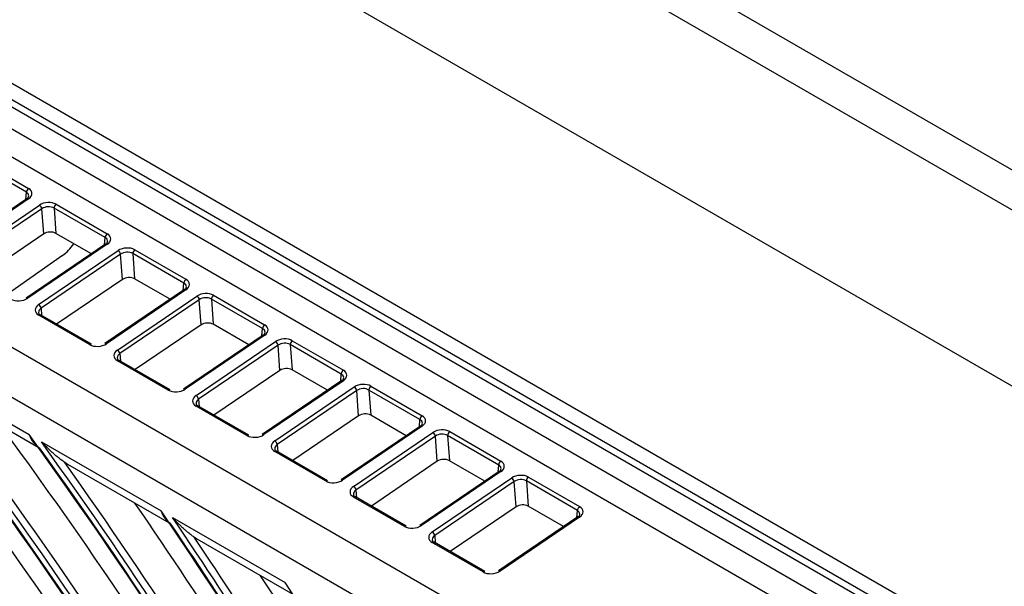
# Model space of a CAD drawing. Units: millimetres. Extents: x 0 to 7518, y 0 to 5362.
# Drawn here: x 3235 to 3326, y 4228 to 4280 of the extents above; entities that cross this region are included whole.
import ezdxf

# ---------------------------------------------------------------- set-up
doc = ezdxf.new("R2010")
doc.units = ezdxf.units.MM
doc.layers.add('LG-Product', color=3, linetype='Continuous')

msp = doc.modelspace()

# ---------------------------------------------------------------- linework, layer by layer
at = {"layer": 'LG-Product', "linetype": 'Continuous'}
for p, q in [((2996.953, 4456.63), (3484.857, 4174.938)), ((2994.832, 4454.18), (3482.736, 4172.489)), ((2976.986, 4448.154), (3489.807, 4152.076)), ((3483.443, 4128.806), (2953.113, 4434.992)), ((2959.787, 4432.681), (3475.975, 4134.66)), ((2967.476, 4426.046), (3316.83, 4224.347)), ((2965.708, 4425.026), (3315.062, 4223.326)), ((3314.908, 4220.787), (2965.863, 4422.308)), ((2953.112, 4412.123), (3299.712, 4212.014)), ((3297.775, 4208.456), (2951.176, 4408.565)), ((3231.129, 4267.18), (3235.856, 4264.451)), ((3235.663, 4264.095), (3230.936, 4266.824)), ((3235.61, 4263.427), (3235.663, 4264.095)), ((3235.709, 4263.495), (3228.355, 4258.506)), ((3235.859, 4263.48), (3228.505, 4258.491)), ((3229.512, 4257.91), (3236.866, 4262.899)), ((3238.219, 4262.619), (3238.388, 4260.287)), ((3242.946, 4259.89), (3238.219, 4262.619)), ((3238.413, 4262.975), (3243.14, 4260.246)), ((3237.094, 4262.564), (3229.74, 4257.575)), ((3237.263, 4260.232), (3237.094, 4262.564)), ((3237.263, 4260.232), (3231.166, 4256.095)), ((3241.67, 4258.393), (3238.388, 4260.287)), ((3242.893, 4259.222), (3242.946, 4259.89)), ((3242.993, 4259.29), (3235.639, 4254.301)), ((3243.142, 4259.275), (3235.789, 4254.286)), ((3239.009, 4258.252), (3233.778, 4254.587)), ((3236.795, 4253.705), (3244.149, 4258.694)), ((3244.377, 4258.359), (3237.023, 4253.37)), ((3244.546, 4256.027), (3244.377, 4258.359)), ((3245.502, 4258.414), (3245.671, 4256.082)), ((3250.229, 4255.685), (3245.502, 4258.414)), ((3245.696, 4258.77), (3250.423, 4256.041)), ((3244.546, 4256.027), (3238.449, 4251.89)), ((3248.953, 4254.188), (3245.671, 4256.082)), ((3250.176, 4255.017), (3250.229, 4255.685)), ((3250.276, 4255.085), (3242.922, 4250.096)), ((3250.426, 4255.07), (3243.072, 4250.081)), ((3244.078, 4249.5), (3251.432, 4254.489)), ((3252.979, 4254.565), (3257.706, 4251.836)), ((3251.66, 4254.154), (3244.306, 4249.165)), ((3251.83, 4251.822), (3251.66, 4254.154)), ((3252.785, 4254.209), (3252.955, 4251.877)), ((3257.512, 4251.48), (3252.785, 4254.209)), ((3241.501, 4250.004), (3236.798, 4252.719)), ((3241.67, 4250.03), (3236.967, 4252.746)), ((3237.023, 4253.37), (3237.073, 4252.684)), ((3251.83, 4251.822), (3245.732, 4247.685)), ((3256.236, 4249.983), (3252.955, 4251.877)), ((3257.559, 4250.88), (3250.205, 4245.891)), ((3257.709, 4250.865), (3250.355, 4245.876)), ((3257.459, 4250.813), (3257.512, 4251.48)), ((3251.361, 4245.295), (3258.715, 4250.284)), ((3258.944, 4249.949), (3251.59, 4244.96)), ((3259.113, 4247.617), (3258.944, 4249.949)), ((3260.068, 4250.005), (3260.238, 4247.672)), ((3264.795, 4247.275), (3260.068, 4250.005)), ((3260.262, 4250.36), (3264.989, 4247.631)), ((3244.306, 4249.165), (3244.356, 4248.479)), ((3223.952, 4248.576), (3235.911, 4241.672)), ((3248.784, 4245.799), (3244.081, 4248.514)), ((3248.953, 4245.826), (3244.25, 4248.541)), ((3259.113, 4247.617), (3253.015, 4243.48)), ((3263.519, 4245.778), (3260.238, 4247.672)), ((3264.743, 4246.608), (3264.795, 4247.275)), ((3226.626, 4246.356), (3236.75, 4240.511)), ((3264.842, 4246.675), (3257.488, 4241.686)), ((3264.992, 4246.66), (3257.638, 4241.672)), ((3258.645, 4241.09), (3265.999, 4246.079)), ((3266.227, 4245.744), (3258.873, 4240.755)), ((3266.396, 4243.412), (3266.227, 4245.744)), ((3267.352, 4245.8), (3267.521, 4243.467)), ((3272.079, 4243.07), (3267.352, 4245.8)), ((3267.545, 4246.155), (3272.272, 4243.426)), ((3251.59, 4244.96), (3251.639, 4244.274)), ((3256.068, 4241.594), (3251.365, 4244.309)), ((3256.236, 4241.621), (3251.533, 4244.336)), ((3266.396, 4243.412), (3260.298, 4239.275)), ((3270.802, 4241.573), (3267.521, 4243.467)), ((3272.026, 4242.403), (3272.079, 4243.07)), ((3272.125, 4242.47), (3264.771, 4237.481)), ((3272.275, 4242.455), (3264.921, 4237.467)), ((3265.928, 4236.885), (3273.282, 4241.874)), ((3274.829, 4241.95), (3279.556, 4239.221)), ((3237.044, 4241.017), (3248.122, 4234.622)), ((3258.873, 4240.755), (3258.923, 4240.069)), ((3273.51, 4241.539), (3266.156, 4236.551)), ((3273.679, 4239.207), (3273.51, 4241.539)), ((3274.635, 4241.595), (3274.804, 4239.262)), ((3279.362, 4238.865), (3274.635, 4241.595)), ((3263.351, 4237.389), (3258.648, 4240.104)), ((3263.519, 4237.416), (3258.816, 4240.131)), ((3239.479, 4238.935), (3248.879, 4233.508)), ((3273.679, 4239.207), (3267.582, 4235.07)), ((3278.086, 4237.368), (3274.804, 4239.262)), ((3279.409, 4238.265), (3272.055, 4233.277)), ((3279.558, 4238.25), (3272.205, 4233.262)), ((3279.309, 4238.198), (3279.362, 4238.865)), ((3273.211, 4232.68), (3280.565, 4237.669)), ((3280.793, 4237.334), (3273.439, 4232.346)), ((3280.962, 4235.002), (3280.793, 4237.334)), ((3281.918, 4237.39), (3282.087, 4235.058)), ((3286.645, 4234.661), (3281.918, 4237.39)), ((3282.112, 4237.745), (3286.839, 4235.016)), ((3266.156, 4236.551), (3266.206, 4235.865)), ((3270.634, 4233.184), (3265.931, 4235.9)), ((3270.803, 4233.211), (3266.099, 4235.926)), ((3280.962, 4235.002), (3274.865, 4230.865)), ((3285.369, 4233.163), (3282.087, 4235.058)), ((3286.592, 4233.993), (3286.645, 4234.661)), ((3249.182, 4234.01), (3259.617, 4227.985)), ((3286.692, 4234.06), (3279.338, 4229.072)), ((3286.842, 4234.045), (3279.488, 4229.057)), ((3251.445, 4232.027), (3260.31, 4226.909)), ((3277.917, 4228.979), (3273.214, 4231.695)), ((3278.086, 4229.006), (3273.383, 4231.721)), ((3273.439, 4232.346), (3273.489, 4231.66))]:
    msp.add_line(p, q, dxfattribs=at)
for centre, major_axis, ratio, start_param, end_param in [((3235.875, 4264.218), (-0.15, -0.26), 0.57735, 4.014257, 5.497787), ((3235.073, 4263.927), (1.105, 0.087), 0.620744, 5.454837, 7.018008), ((3235.091, 4263.693), (0.804, 0.109), 0.614335, 5.420405, 6.983576), ((3235.878, 4263.247), (0.168, -0.248), 0.524834, 2.316208, 3.141574), ((3237.641, 4262.444), (1.097, 0.088), 0.63024, 0.740792, 2.303963), ((3236.884, 4262.666), (0.168, -0.248), 0.524834, 0.833012, 2.316208), ((3237.659, 4262.211), (0.797, 0.067), 0.669751, 0.738032, 2.301203), ((3238.431, 4262.742), (-0.15, -0.26), 0.57735, 4.014257, 5.497787), ((3237.827, 4259.901), (0.797, 0.064), 0.63024, 0.740792, 2.303963), ((3243.158, 4260.013), (-0.15, -0.26), 0.57735, 4.014257, 5.497787), ((3242.374, 4259.489), (0.804, 0.109), 0.614335, 5.420405, 6.983576), ((3242.356, 4259.722), (1.105, 0.087), 0.620744, 5.454837, 7.018008), ((3238.828, 4260.584), (1.461, 2.62), 0.567188, 4.00583, 4.54449), ((3243.161, 4259.042), (0.168, -0.248), 0.524834, 2.316208, 3.141574), ((3244.924, 4258.239), (1.097, 0.088), 0.63024, 0.740792, 2.303963), ((3244.167, 4258.461), (0.168, -0.248), 0.524834, 0.833012, 2.316208), ((3244.942, 4258.006), (0.797, 0.067), 0.669751, 0.738032, 2.301203), ((3245.714, 4258.537), (-0.15, -0.26), 0.57735, 4.014257, 5.497787), ((3245.11, 4255.696), (0.797, 0.064), 0.63024, 0.740792, 2.303963), ((3250.441, 4255.808), (-0.15, -0.26), 0.57735, 4.014257, 5.497787), ((3249.657, 4255.284), (0.804, 0.109), 0.614335, 5.420405, 6.983576), ((3249.639, 4255.517), (1.105, 0.087), 0.620744, 5.454837, 7.018008), ((3250.444, 4254.837), (0.168, -0.248), 0.524834, 2.316208, 3.141574), ((3252.207, 4254.034), (1.097, 0.088), 0.63024, 0.740792, 2.303963), ((3251.451, 4254.256), (0.168, -0.248), 0.524834, 0.833012, 2.316208), ((3252.997, 4254.332), (-0.15, -0.26), 0.57735, 4.014257, 5.497787), ((3235.002, 4254.733), (1.105, 0.087), 0.620744, 3.876415, 5.454837), ((3235.807, 4254.053), (0.168, -0.248), 0.524834, 2.316208, 3.141574), ((3237.57, 4253.25), (1.097, 0.088), 0.63024, 2.303963, 3.882384), ((3236.814, 4253.472), (0.168, -0.248), 0.524834, 0.833012, 2.316208), ((3252.226, 4253.801), (0.797, 0.067), 0.669751, 0.738032, 2.301203), ((3237.588, 4253.017), (0.797, 0.067), 0.669751, 2.301203, 3.879625), ((3236.817, 4252.486), (-0.15, -0.26), 0.57735, 3.141603, 4.014257), ((3252.393, 4251.491), (0.797, 0.064), 0.63024, 0.740792, 2.303963), ((3257.724, 4251.603), (-0.15, -0.26), 0.57735, 4.014257, 5.497787), ((3256.922, 4251.312), (1.105, 0.087), 0.620744, 5.454837, 7.018008), ((3256.941, 4251.079), (0.804, 0.109), 0.614335, 5.420405, 6.983576), ((3257.727, 4250.632), (0.168, -0.248), 0.524834, 2.316208, 3.141574), ((3242.285, 4250.528), (1.105, 0.087), 0.620744, 3.876415, 5.454837), ((3241.52, 4249.771), (-0.15, -0.26), 0.57735, 3.141603, 4.014257), ((3243.09, 4249.848), (0.168, -0.248), 0.524834, 2.316208, 3.141574), ((3259.49, 4249.829), (1.097, 0.088), 0.63024, 0.740792, 2.303963), ((3258.734, 4250.051), (0.168, -0.248), 0.524834, 0.833012, 2.316208), ((3259.509, 4249.596), (0.797, 0.067), 0.669751, 0.738032, 2.301203), ((3260.281, 4250.127), (-0.15, -0.26), 0.57735, 4.014257, 5.497787), ((3124.475, 4120.664), (-127.971, 221.652), 0.57735, 4.71246, 4.972224), ((3124.475, 4120.664), (128.429, -222.446), 0.57735, 1.57136, 1.831131), ((3124.785, 4120.843), (-128.677, 222.876), 0.57735, 4.715163, 4.970857), ((3127.304, 4122.297), (-128.9, 223.261), 0.57735, 4.718097, 4.962846), ((3124.475, 4120.664), (-133.071, 230.485), 0.57735, 4.717744, 4.948564), ((3244.853, 4249.045), (1.097, 0.088), 0.63024, 2.303963, 3.882384), ((3244.872, 4248.812), (0.797, 0.067), 0.669751, 2.301203, 3.879625), ((3244.097, 4249.267), (0.168, -0.248), 0.524834, 0.833012, 2.316208), ((3124.785, 4120.843), (127.723, -221.222), 0.57735, 1.57256, 1.828207), ((3124.475, 4120.664), (133.529, -231.28), 0.57735, 1.576607, 1.801385), ((3244.1, 4248.281), (-0.15, -0.26), 0.57735, 3.141603, 4.014257), ((3124.785, 4120.843), (132.823, -230.056), 0.57735, 1.577788, 1.801044), ((3259.676, 4247.286), (0.797, 0.064), 0.63024, 0.740792, 2.303963), ((3265.008, 4247.398), (-0.15, -0.26), 0.57735, 4.014257, 5.497787), ((3264.224, 4246.874), (0.804, 0.109), 0.614335, 5.420405, 6.983576), ((3264.205, 4247.107), (1.105, 0.087), 0.620744, 5.454837, 7.018008), ((3124.785, 4120.843), (-133.777, 231.709), 0.57735, 4.720314, 4.931234), ((3265.011, 4246.427), (0.168, -0.248), 0.524834, 2.316208, 3.141574), ((3266.773, 4245.624), (1.097, 0.088), 0.63024, 0.740792, 2.303963), ((3249.568, 4246.323), (1.105, 0.087), 0.620744, 3.876415, 5.454837), ((3248.803, 4245.566), (-0.15, -0.26), 0.57735, 3.141603, 4.014257), ((3250.373, 4245.643), (0.168, -0.248), 0.524834, 2.316208, 3.141574), ((3266.017, 4245.846), (0.168, -0.248), 0.524834, 0.833012, 2.316208), ((3266.792, 4245.391), (0.797, 0.067), 0.669751, 0.738032, 2.301203), ((3267.564, 4245.922), (-0.15, -0.26), 0.57735, 4.014257, 5.497787), ((3252.136, 4244.841), (1.097, 0.088), 0.63024, 2.303963, 3.882384), ((3252.155, 4244.607), (0.797, 0.067), 0.669751, 2.301203, 3.879625), ((3251.38, 4245.062), (0.168, -0.248), 0.524834, 0.833012, 2.316208), ((3127.304, 4122.297), (-123.8, 214.428), 0.57735, 4.712652, 4.956681), ((3251.383, 4244.076), (-0.15, -0.26), 0.57735, 3.141603, 4.014257), ((3266.96, 4243.081), (0.797, 0.064), 0.63024, 0.740792, 2.303963), ((3124.475, 4120.664), (-122.871, 212.818), 0.57735, 4.706733, 4.96641), ((3124.475, 4120.664), (123.329, -213.613), 0.57735, 1.565675, 1.82536), ((3124.785, 4120.843), (-123.577, 214.042), 0.57735, 4.709583, 4.965019), ((3272.291, 4243.193), (-0.15, -0.26), 0.57735, 4.014257, 5.497787), ((3271.507, 4242.669), (0.804, 0.109), 0.614335, 5.420405, 6.983576), ((3271.489, 4242.902), (1.105, 0.087), 0.620744, 5.454837, 7.018008), ((3124.785, 4120.843), (122.623, -212.389), 0.57735, 1.566893, 1.822279), ((3127.304, 4122.297), (-134, 232.095), 0.57735, 4.723128, 4.904304), ((3124.475, 4120.664), (-138.171, 239.319), 0.57735, 4.722635, 4.890936), ((3256.851, 4242.118), (1.105, 0.087), 0.620744, 3.876415, 5.454837), ((3257.657, 4241.438), (0.168, -0.248), 0.524834, 2.316208, 3.141574), ((3272.294, 4242.222), (0.168, -0.248), 0.524834, 2.316208, 3.141574), ((3274.057, 4241.419), (1.097, 0.088), 0.63024, 0.740792, 2.303963), ((3273.3, 4241.641), (0.168, -0.248), 0.524834, 0.833012, 2.316208), ((3274.075, 4241.186), (0.797, 0.067), 0.669751, 0.738032, 2.301203), ((3274.847, 4241.717), (-0.15, -0.26), 0.57735, 4.014257, 5.497787), ((3124.475, 4120.664), (138.629, -240.113), 0.57735, 1.581464, 1.744594), ((3256.086, 4241.361), (-0.15, -0.26), 0.57735, 3.141603, 4.014257), ((3259.42, 4240.636), (1.097, 0.088), 0.63024, 2.303963, 3.882384), ((3259.438, 4240.402), (0.797, 0.067), 0.669751, 2.301203, 3.879625), ((3258.663, 4240.857), (0.168, -0.248), 0.524834, 0.833012, 2.316208), ((3124.785, 4120.843), (137.923, -238.889), 0.57735, 1.582626, 1.744014), ((3258.666, 4239.871), (-0.15, -0.26), 0.57735, 3.141603, 4.014257), ((3124.785, 4120.843), (-138.877, 240.543), 0.57735, 4.725084, 4.875883), ((3274.243, 4238.876), (0.797, 0.064), 0.63024, 0.740792, 2.303963), ((3279.574, 4238.988), (-0.15, -0.26), 0.57735, 4.014257, 5.497787), ((3278.772, 4238.697), (1.105, 0.087), 0.620744, 5.454837, 7.018008), ((3278.79, 4238.464), (0.804, 0.109), 0.614335, 5.420405, 6.983576), ((3279.577, 4238.017), (0.168, -0.248), 0.524834, 2.316208, 3.141574), ((3124.475, 4120.664), (118.229, -204.779), 0.57735, 1.559495, 1.819087), ((3124.785, 4120.843), (-118.477, 205.209), 0.57735, 4.703517, 4.958673), ((3127.304, 4122.297), (-118.7, 205.594), 0.57735, 4.706732, 4.94998), ((3264.135, 4237.913), (1.105, 0.087), 0.620744, 3.876415, 5.454837), ((3263.369, 4237.156), (-0.15, -0.26), 0.57735, 3.141603, 4.014257), ((3264.94, 4237.233), (0.168, -0.248), 0.524834, 2.316208, 3.141574), ((3281.34, 4237.214), (1.097, 0.088), 0.63024, 0.740792, 2.303963), ((3280.583, 4237.436), (0.168, -0.248), 0.524834, 0.833012, 2.316208), ((3281.358, 4236.981), (0.797, 0.067), 0.669751, 0.738032, 2.301203), ((3282.13, 4237.512), (-0.15, -0.26), 0.57735, 4.014257, 5.497787), ((3124.475, 4120.664), (-117.771, 203.985), 0.57735, 4.700505, 4.960088), ((3266.703, 4236.431), (1.097, 0.088), 0.63024, 2.303963, 3.882384), ((3266.721, 4236.197), (0.797, 0.067), 0.669751, 2.301203, 3.879625), ((3265.946, 4236.652), (0.168, -0.248), 0.524834, 0.833012, 2.316208), ((3124.785, 4120.843), (117.523, -203.555), 0.57735, 1.56073, 1.815831), ((3127.304, 4122.297), (-139.1, 240.928), 0.57735, 4.727784, 4.85196), ((3265.949, 4235.666), (-0.15, -0.26), 0.57735, 3.141603, 4.014257), ((3124.475, 4120.664), (-143.271, 248.152), 0.57735, 4.727174, 4.841407), ((3281.526, 4234.671), (0.797, 0.064), 0.63024, 0.740792, 2.303963), ((3286.857, 4234.783), (-0.15, -0.26), 0.57735, 4.014257, 5.497787), ((3286.073, 4234.259), (0.804, 0.109), 0.614335, 5.420405, 6.983576), ((3286.055, 4234.492), (1.105, 0.087), 0.620744, 5.454837, 7.018008), ((3124.475, 4120.664), (143.729, -248.946), 0.57735, 1.585974, 1.695684), ((3286.86, 4233.812), (0.168, -0.248), 0.524834, 2.316208, 3.141574), ((3124.785, 4120.843), (143.023, -247.722), 0.57735, 1.587116, 1.694926), ((3271.418, 4233.708), (1.105, 0.087), 0.620744, 3.876415, 5.454837), ((3270.653, 4232.951), (-0.15, -0.26), 0.57735, 3.141603, 4.014257), ((3272.223, 4233.028), (0.168, -0.248), 0.524834, 2.316208, 3.141574), ((3273.986, 4232.226), (1.097, 0.088), 0.63024, 2.303963, 3.882384), ((3273.23, 4232.447), (0.168, -0.248), 0.524834, 0.833012, 2.316208), ((3124.785, 4120.843), (-143.977, 249.376), 0.57735, 4.729513, 4.828043), ((3274.004, 4231.992), (0.797, 0.067), 0.669751, 2.301203, 3.879625), ((3273.233, 4231.461), (-0.15, -0.26), 0.57735, 3.141603, 4.014257), ((3124.475, 4120.664), (113.129, -195.946), 0.57735, 1.55275, 1.81224), ((3124.785, 4120.843), (-113.377, 196.375), 0.57735, 4.696899, 4.95175), ((3127.304, 4122.297), (-113.6, 196.761), 0.57735, 4.700273, 4.942669), ((3124.475, 4120.664), (-112.671, 195.151), 0.57735, 4.693706, 4.953187), ((3124.785, 4120.843), (112.423, -194.722), 0.57735, 1.554, 1.80879), ((3278.701, 4229.503), (1.105, 0.087), 0.620744, 3.876415, 5.454837), ((3277.936, 4228.746), (-0.15, -0.26), 0.57735, 3.141603, 4.014257), ((3279.506, 4228.823), (0.168, -0.248), 0.524834, 2.316208, 3.141574), ((3127.304, 4122.297), (-144.2, 249.762), 0.57735, 4.732109, 4.806394), ((3124.475, 4120.664), (-148.371, 256.986), 0.57735, 4.7314, 4.797995)]:
    msp.add_ellipse(centre, major_axis=major_axis, ratio=ratio, start_param=start_param, end_param=end_param, dxfattribs=at)
for points, knots in [([(3235.911, 4241.672), (3235.912, 4241.668), (3235.914, 4241.664), (3235.916, 4241.656), (3235.918, 4241.652), (3235.923, 4241.641), (3235.932, 4241.617), (3235.954, 4241.563), (3236.001, 4241.457), (3236.045, 4241.369), (3236.14, 4241.198), (3236.211, 4241.09), (3236.313, 4240.962), (3236.334, 4240.937), (3236.377, 4240.887), (3236.442, 4240.814), (3236.512, 4240.745), (3236.658, 4240.612), (3236.762, 4240.531), (3236.872, 4240.454)], [0, 0, 0, 0, 0.007812, 0.007812, 0.015625, 0.015625, 0.03125, 0.0625, 0.125, 0.25, 0.25, 0.5, 0.5, 0.5625, 0.5625, 0.625, 0.75, 0.75, 1, 1, 1, 1]), ([(3239.206, 4239.107), (3239.155, 4239.142), (3239.104, 4239.177), (3239.004, 4239.249), (3238.954, 4239.285), (3238.855, 4239.359), (3238.805, 4239.397), (3238.708, 4239.472), (3238.66, 4239.51), (3238.516, 4239.625), (3238.423, 4239.703), (3238.239, 4239.86), (3238.148, 4239.939), (3237.969, 4240.099), (3237.881, 4240.18), (3237.708, 4240.343), (3237.622, 4240.426), (3237.369, 4240.675), (3237.204, 4240.845), (3237.044, 4241.017)], [0, 0, 0, 0, 0.0625, 0.0625, 0.125, 0.125, 0.1875, 0.1875, 0.25, 0.25, 0.375, 0.375, 0.5, 0.5, 0.625, 0.625, 0.75, 0.75, 1, 1, 1, 1]), ([(3239.479, 4238.935), (3239.469, 4238.941), (3239.458, 4238.947), (3239.366, 4239.002), (3239.285, 4239.053), (3239.206, 4239.107)], [0, 0, 0, 0, 0.11298, 0.11298, 1, 1, 1, 1]), ([(3248.122, 4234.622), (3248.123, 4234.618), (3248.125, 4234.614), (3248.127, 4234.607), (3248.128, 4234.603), (3248.132, 4234.592), (3248.14, 4234.569), (3248.159, 4234.517), (3248.199, 4234.415), (3248.238, 4234.331), (3248.322, 4234.166), (3248.386, 4234.062), (3248.479, 4233.939), (3248.498, 4233.915), (3248.537, 4233.867), (3248.597, 4233.797), (3248.662, 4233.731), (3248.797, 4233.604), (3248.895, 4233.526), (3248.999, 4233.453)], [0, 0, 0, 0, 0.007812, 0.007812, 0.015625, 0.015625, 0.03125, 0.0625, 0.125, 0.25, 0.25, 0.5, 0.5, 0.5625, 0.5625, 0.625, 0.75, 0.75, 1, 1, 1, 1]), ([(3251.186, 4232.19), (3251.139, 4232.223), (3251.092, 4232.256), (3250.998, 4232.323), (3250.952, 4232.358), (3250.86, 4232.427), (3250.814, 4232.463), (3250.723, 4232.535), (3250.678, 4232.571), (3250.545, 4232.68), (3250.458, 4232.754), (3250.287, 4232.903), (3250.203, 4232.978), (3250.037, 4233.131), (3249.955, 4233.208), (3249.794, 4233.364), (3249.715, 4233.443), (3249.559, 4233.602), (3249.482, 4233.682), (3249.33, 4233.845), (3249.256, 4233.927), (3249.182, 4234.01)], [0, 0, 0, 0, 0.0625, 0.0625, 0.125, 0.125, 0.1875, 0.1875, 0.25, 0.25, 0.375, 0.375, 0.5, 0.5, 0.625, 0.625, 0.75, 0.75, 0.875, 0.875, 1, 1, 1, 1]), ([(3251.446, 4232.026), (3251.437, 4232.031), (3251.428, 4232.037), (3251.34, 4232.089), (3251.263, 4232.138), (3251.186, 4232.19)], [0, 0, 0, 0, 0.102341, 0.102341, 1, 1, 1, 1])]:
    msp.add_open_spline(points, degree=3, knots=knots, dxfattribs=at)

doc.saveas('drawing.dxf')
